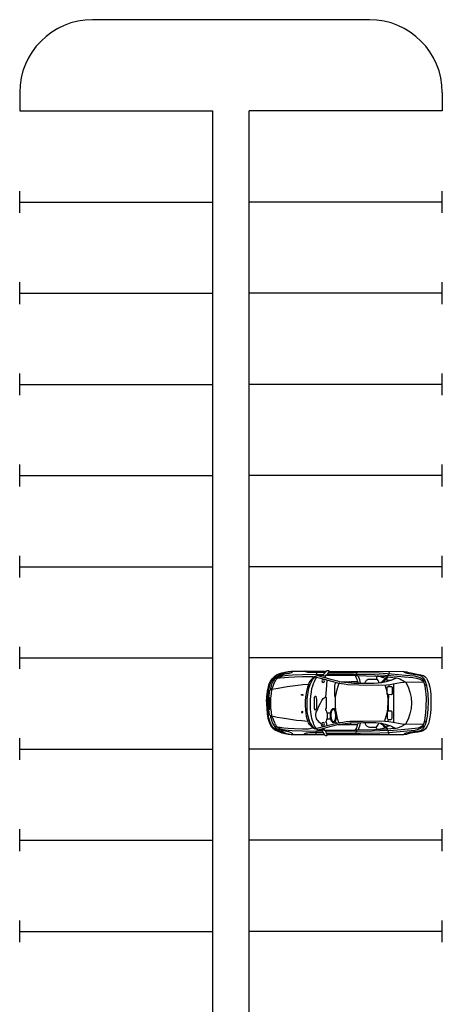
# Model space of a CAD drawing. Units: millimetres. Extents: x -729559 to -391064, y 3738852 to 3839934.
# Drawn here: x -712359 to -700759, y 3786352 to 3813352 of the extents above; entities that cross this region are included whole.
import ezdxf

# ---------------------------------------------------------------- set-up
doc = ezdxf.new("R2010")
doc.units = ezdxf.units.MM
doc.header["$MEASUREMENT"] = 0
doc.layers.add('МАШИНА_Ном._пера__1', color=7, linetype='Continuous', lineweight=25)
doc.layers.add('подпор.ст', color=9, linetype='Continuous')

# ---------------------------------------------------------------- blocks, each defined once
blk = doc.blocks.new('A$C67E758C0')
at = {"layer": 'МАШИНА_Ном._пера__1', "linetype": 'Continuous'}
for p, q in [((-882.7180000003427, 2794.962999999989), (-875.0930000003427, 735.9249999998137)), ((257.3810000000522, 2855.974999999627), (257.3810000000522, 2756.837999998592)), ((421.344000000041, 2852.162999998312), (421.344000000041, 2756.837999998592)), ((810.280999999959, 2863.599999999627), (810.280999999959, 1925.587999999989)), ((848.405999999959, 2852.162999998312), (852.219000000041, 735.9249999998137)), ((516.6689999997616, 1018.087999999989), (-543.3560000001453, 1014.27499999851)), ((-589.1189999999478, 693.9749999986961), (-581.4810000001453, 186.8379999999888)), ((566.2439999999478, 690.1629999983124), (562.4309999998659, 186.8379999999888)), ((-734.0060000000522, 354.6129999998957), (-714.9440000001341, 301.2379999998957)), ((-714.9440000001341, 301.2379999998957), (-684.4440000001341, 247.8499999996275)), ((-692.0690000001341, 388.937999998685), (-665.3689999990165, 305.0499999998137)), ((-665.3689999990165, 305.0499999998137), (-638.6810000003316, 247.8499999996275)), ((-684.4440000001341, 247.8499999996275), (-650.1189999999478, 213.5379999997094)), ((-650.1189999999478, 213.5379999997094), (-619.6189999999478, 198.2759999986738)), ((-638.6810000003316, 247.8499999996275), (-611.9939999999478, 213.5379999997094)), ((-619.6189999999478, 198.2759999986738), (-581.4810000001453, 186.8379999999888)), ((-611.9939999999478, 213.5379999997094), (-581.4810000001453, 186.8379999999888)), ((-520.4810000001453, 167.7759999996051), (-497.594000000041, 110.5749999983236)), ((509.0439999997616, 175.3999999999069), (489.9820000007749, 118.1999999997206))]:
    blk.add_line(p, q, dxfattribs=at)
at = {"layer": 'МАШИНА_Ном._пера__1', "linetype": 'Continuous', "flags": 128}
for points in [[(-51.46900000004098, 4510.837999999989), (-177.3060000003316, 4499.39999999851), (-341.2690000003204, 4480.324999999721), (-455.655999999959, 4457.449999999721), (-509.0440000002272, 4442.199999999721), (-592.9310000003316, 4407.887999998406), (-676.8190000001341, 4354.5), (-741.6309999991208, 4293.487999999896), (-783.5810000002384, 4232.487999999896), (-810.2690000003204, 4167.662999998312), (-836.9560000002384, 4087.587999999989), (-859.844000000041, 4007.512999999803), (-875.0930000003427, 3916), (-882.7180000003427, 3832.112999999896), (-886.530999999959, 3725.350999998394), (-882.7180000003427, 2871.225999998394)], [(-379.3940000003204, 4392.625999999698), (-406.0810000002384, 4388.812999998685), (-455.655999999959, 4381.187999999616), (-516.6690000002272, 4365.937999999616), (-554.7940000002272, 4350.687999999616), (-592.9310000003316, 4335.437999998685), (-619.6189999999478, 4320.187999998685), (-646.3060000003316, 4301.112999999896), (-672.9939999999478, 4282.049999998417), (-699.6940000001341, 4259.175999998581), (-730.1940000001341, 4221.049999999814), (-764.5190000003204, 4175.287999999709), (-783.5810000002384, 4144.787999998312), (-810.2690000003204, 4091.399999999907), (-825.5190000003204, 4045.649999999907), (-848.405999999959, 3988.449999998324), (-863.655999999959, 3938.875999999698), (-871.280999999959, 3904.562999998685), (-882.7180000003427, 3832.112999999896)], [(-406.0810000002384, 4388.812999998685), (-409.8940000003204, 4373.562999998685), (-417.530999999959, 4354.5), (-432.780999999959, 4343.062999999616), (-444.219000000041, 4335.437999998685), (-470.905999999959, 4327.812999999616), (-497.594000000041, 4320.187999998685), (-516.6690000002272, 4312.562999999616), (-535.7310000001453, 4304.924999999814), (-566.2310000001453, 4293.487999999896), (-596.7439999999478, 4278.237999999896), (-619.6189999999478, 4266.799999998417), (-653.9310000003316, 4247.737999999896), (-676.8190000001341, 4228.675999999978), (-695.8810000000522, 4209.599999998696), (-718.7560000000522, 4182.912999998312), (-730.1940000001341, 4167.662999998312), (-749.2560000000522, 4140.974999999627), (-760.7060000002384, 4118.087999998592), (-772.1440000003204, 4102.837999999989), (-787.3940000003204, 4083.775999999605), (-795.0190000003204, 4076.149999999907), (-802.6440000003204, 4068.52499999851), (-817.8940000003204, 4068.52499999851)], [(9.530999999959022, 4480.324999999721), (-108.6690000002272, 4480.324999999721), (-207.8060000003316, 4472.699999998324), (-303.1310000000522, 4461.262999998406), (-390.8310000002384, 4446.012999998406), (-459.4689999991097, 4430.762999999803), (-531.9190000002272, 4407.887999998406), (-592.9310000003316, 4381.187999999616), (-646.3060000003316, 4346.875), (-703.5060000000522, 4301.112999999896), (-734.0060000000522, 4270.612999999896), (-764.5190000003204, 4236.299999998417), (-787.3940000003204, 4205.787999998312), (-810.2690000003204, 4167.662999998312)], [(-379.3940000003204, 4388.812999998685), (-398.4560000002384, 4304.924999999814), (-421.344000000041, 4190.537999999709), (-463.280999999959, 3946.5)], [(-51.46900000004098, 4510.837999999989), (17.15599999995902, 4510.837999999989), (150.6189999999478, 4503.212999999989), (291.7059999997728, 4487.962999998592), (402.2810000008903, 4468.887999998406), (486.1689999997616, 4446.012999998406), (573.8689999999478, 4411.699999999721), (638.6939999996684, 4373.562999998685), (680.6310000000522, 4331.625999999698), (730.2059999997728, 4262.987999999896), (756.8939999998547, 4194.349999999627), (802.6439999998547, 4087.587999999989), (825.530999999959, 4007.512999999803), (840.780999999959, 3916), (848.405999999959, 3832.112999999896), (848.405999999959, 3713.912999999709), (848.405999999959, 2924.612999998499)], [(768.3309999997728, 4163.849999999627), (749.2689999998547, 4201.974999999627), (711.1310000000522, 4255.362999999896), (684.4439999996684, 4297.299999998417), (653.9439999996684, 4331.625999999698), (604.3690000008792, 4373.562999998685), (554.8059999998659, 4392.625999999698), (482.3569999998435, 4419.324999999721), (394.655999999959, 4442.199999999721), (287.894000000786, 4461.262999998406), (219.2560000000522, 4468.887999998406), (131.5559999998659, 4476.512999998406), (9.530999999959022, 4480.324999999721)], [(329.8309999997728, 4400.262999999803), (371.7689999998547, 4396.449999998324), (421.344000000041, 4385), (486.1689999997616, 4365.937999999616), (520.4819999998435, 4350.687999999616), (554.8059999998659, 4339.25), (585.3059999998659, 4320.187999998685), (611.9939999999478, 4301.112999999896), (638.6939999996684, 4282.049999998417), (665.3810000000522, 4259.175999998581), (695.8810000000522, 4221.049999999814), (730.2059999997728, 4175.287999999709), (749.2689999998547, 4137.162999999709), (775.9559999997728, 4091.399999999907), (791.2059999997728, 4045.649999999907), (814.094000000041, 3988.449999998324), (829.3440000009723, 3938.875999999698), (836.969000000041, 3904.562999998685), (848.405999999959, 3832.112999999896)], [(337.4559999997728, 4392.625999999698), (352.7059999997728, 4327.812999999616), (371.7689999998547, 4221.049999999814), (398.469000000041, 4076.149999999907), (425.155999999959, 3908.375999999698), (455.6569999996573, 3687.212999999989), (470.9189999997616, 3538.512999999803), (482.3569999998435, 3378.362999999896)], [(364.1439999998547, 4396.449999998324), (367.9559999997728, 4373.562999998685), (375.594000000041, 4354.5), (394.655999999959, 4343.062999999616), (402.2810000008903, 4339.25), (428.969000000041, 4327.812999999616), (459.469000000041, 4320.187999998685), (474.7319999998435, 4312.562999999616), (493.7939999997616, 4304.924999999814), (524.2939999997616, 4293.487999999896), (554.8059999998659, 4278.237999999896), (577.6809999998659, 4266.799999998417), (611.9939999999478, 4247.737999999896), (634.8810000000522, 4228.675999999978), (653.9439999996684, 4209.599999998696), (676.8190000005998, 4182.912999998312), (688.2560000000522, 4167.662999998312), (707.3189999996684, 4140.974999999627), (718.7560000000522, 4118.087999998592), (730.2059999997728, 4102.837999999989), (745.4559999997728, 4083.775999999605), (753.0809999997728, 4076.149999999907), (760.7059999997728, 4068.52499999851), (772.1439999998547, 4068.52499999851), (779.7689999998547, 4072.337999999989)], [(-882.7180000003427, 3790.174999999814), (-871.280999999959, 3790.174999999814), (-863.655999999959, 3797.799999999814), (-844.5810000002384, 3816.862999999896), (-836.9560000002384, 3832.112999999896), (-829.3310000002384, 3858.799999999814), (-821.7060000002384, 3885.5), (-814.0810000002384, 3935.062999999616), (-810.2690000003204, 3965.574999999721), (-798.8310000002384, 4018.949999999721), (-787.3940000003204, 4057.087999998592), (-760.7060000002384, 4118.087999998592)], [(-714.9440000001341, 4186.725999999791), (-730.1940000001341, 4148.599999999627), (-741.6309999991208, 4110.462999999989), (-753.0690000001341, 4064.712999999989), (-764.5190000003204, 3996.074999998324), (-775.9560000002384, 3916), (-783.5810000002384, 3801.612999998499), (-795.0190000003204, 3523.262999999803), (-802.6440000003204, 2936.049999999814)], [(-684.4440000001341, 4270.612999999896), (-692.0690000001341, 4209.599999998696), (-699.6940000001341, 4137.162999999709), (-711.1310000000522, 4018.949999999721), (-722.5690000001341, 3908.375999999698), (-734.0060000000522, 3736.787999999709), (-741.6309999991208, 3523.262999999803), (-741.6309999991208, 3298.287999998312), (-737.8190000001341, 3241.087999999989), (-734.0060000000522, 3222.024999999907), (-726.3810000000522, 3202.962999999989)], [(627.2439999999478, 4289.675999999978), (634.8810000000522, 4255.362999999896), (646.3189999996684, 4209.599999998696), (653.9439999996684, 4137.162999999709), (665.3810000000522, 4038.012999998406), (676.8190000005998, 3912.187999999616), (684.4439999996684, 3736.787999999709), (692.0689999996684, 3523.262999999803), (692.0689999996684, 3355.487999999896), (688.2560000000522, 3313.537999999709), (680.6310000000522, 3279.224999999627), (673.0060000000522, 3252.524999999907), (665.3810000000522, 3237.274999999907)], [(673.0060000000522, 4186.725999999791), (688.2560000000522, 4148.599999999627), (699.6939999996684, 4110.462999999989), (711.1310000000522, 4064.712999999989), (722.5809999997728, 3996.074999998324), (734.0189999998547, 3916), (741.6439999998547, 3801.612999998499), (753.0809999997728, 3523.262999999803), (764.5189999998547, 2970.362999998499)], [(848.405999999959, 3790.174999999814), (836.969000000041, 3790.174999999814), (829.3440000009723, 3797.799999999814), (810.280999999959, 3816.862999999896), (802.6439999998547, 3832.112999999896), (791.2059999997728, 3866.425999998581), (779.7689999998547, 3896.937999999616), (768.3309999997728, 3954.124999998603), (760.7059999997728, 3996.074999998324), (749.2689999998547, 4034.199999998324), (737.8309999997728, 4064.712999999989), (730.2059999997728, 4087.587999999989), (718.7560000000522, 4118.087999998592)], [(-463.280999999959, 3946.5), (-505.2310000001453, 3645.27499999851), (-520.4810000001453, 3511.812999998685), (-531.9190000002272, 3351.674999998417)], [(-844.5810000002384, 2905.537999999709), (-844.5810000002384, 3309.724999998696), (-848.405999999959, 3351.674999998417), (-852.2189999991097, 3374.550999999978), (-856.030999999959, 3397.424999998417), (-863.655999999959, 3420.299999999814), (-871.280999999959, 3439.375), (-875.0930000003427, 3447.000999999698), (-882.7180000003427, 3450.812999999616), (-886.530999999959, 3454.625)], [(695.8810000000522, 3183.89999999851), (684.4439999996684, 3199.150999999605), (657.7560000000522, 3222.024999999907), (631.0560000007972, 3241.087999999989), (592.9309999998659, 3267.787999998312), (543.3559999996796, 3298.287999998312), (509.0439999997616, 3317.349999999627), (448.0319999996573, 3340.224999999627), (387.030999999959, 3355.487999999896), (318.3939999998547, 3370.737999999896), (207.8189999996684, 3389.799999999814), (93.41899999976158, 3397.424999998417), (-51.46900000004098, 3397.424999998417), (-123.9190000002272, 3393.612999998499), (-242.1310000000522, 3378.362999999896), (-356.5190000003204, 3359.299999999814), (-421.344000000041, 3344.037999998312), (-516.6690000002272, 3313.537999999709), (-558.6060000001453, 3294.474999998696), (-596.7439999999478, 3275.412999999709), (-650.1189999999478, 3244.899999999907), (-688.2560000000522, 3218.212999998592), (-714.9440000001341, 3195.337999999989), (-730.1940000001341, 3180.087999999989), (-745.4440000001341, 3164.824999999721)], [(-531.9190000002272, 3351.674999998417), (-562.4190000002272, 3336.412999999709), (-600.5560000003316, 3313.537999999709), (-631.0560000003316, 3290.662999999709), (-661.5560000003316, 3267.787999998312), (-692.0690000001341, 3241.087999999989), (-707.3190000001341, 3225.837999999989), (-718.7560000000522, 3214.399999999907), (-726.3810000000522, 3202.962999999989)], [(684.4439999996684, 3145.762999999803), (631.0560000007972, 3180.087999999989), (577.6809999998659, 3206.774999999907), (543.3559999996796, 3222.024999999907), (444.219000000041, 3252.524999999907), (360.3309999997728, 3275.412999999709), (238.3189999996684, 3290.662999999709), (142.9940000008792, 3302.100999998394), (36.23099999967963, 3302.100999998394), (-112.4810000001453, 3302.100999998394), (-203.9930000002496, 3290.662999999709), (-322.1940000001341, 3275.412999999709), (-406.0810000002384, 3263.974999999627), (-486.155999999959, 3241.087999999989), (-543.3560000001453, 3222.024999999907), (-604.3689999999478, 3195.337999999989), (-661.5560000003316, 3164.824999999721), (-699.6940000001341, 3138.137999998406), (-718.7560000000522, 3122.887999999803)], [(-531.9190000002272, 3351.674999998417), (-448.030999999959, 3382.174999999814), (-326.0190000003204, 3412.674999998417), (-173.4930000002496, 3439.375), (-74.35600000014529, 3447.000999999698), (-5.719000000040978, 3450.812999999616), (78.16899999976158, 3447.000999999698), (162.0559999998659, 3439.375), (272.6310000000522, 3427.924999999814), (345.0809999997728, 3416.487999999896), (409.905999999959, 3401.237999999896), (459.469000000041, 3385.987999999896), (482.3569999998435, 3378.362999999896)], [(665.3810000000522, 3237.274999999907), (646.3189999996684, 3260.150999999605), (619.6189999999478, 3286.849999999627), (573.8689999999478, 3324.974999999627), (528.1069999998435, 3355.487999999896), (497.6069999998435, 3370.737999999896), (482.3569999998435, 3378.362999999896)], [(806.4559999997728, 2947.487999999896), (806.4559999997728, 3332.600999999791), (810.280999999959, 3374.550999999978), (814.094000000041, 3397.424999998417), (817.9060000008903, 3420.299999999814), (825.530999999959, 3443.187999999616), (833.155999999959, 3462.249999998603), (836.969000000041, 3469.875), (844.594000000041, 3473.687999998685), (848.405999999959, 3477.500999999698)], [(-882.7180000003427, 3141.949999998324), (-844.5810000002384, 3141.949999998324), (-821.7060000002384, 3134.324999999721), (-798.8310000002384, 3130.512999999803), (-783.5810000002384, 3122.887999999803), (-768.3310000002384, 3111.449999999721), (-764.5190000003204, 3107.637999999803), (-756.8810000000522, 3126.699999999721), (-749.2560000000522, 3153.387999999803), (-741.6309999991208, 3172.449999998324), (-734.0060000000522, 3187.712999999989), (-726.3810000000522, 3202.962999999989)], [(-764.5190000003204, 3084.75), (-772.1440000003204, 3046.625999999698), (-772.1440000003204, 2951.299999999814), (-764.5190000003204, 2943.675999999978), (-756.8810000000522, 2928.424999999814), (-753.0690000001341, 2916.987999999896), (-753.0690000001341, 2897.912999998312), (-707.3190000001341, 2894.099999999627)], [(-764.5190000003204, 3107.637999999803), (-764.5190000003204, 3084.75), (-749.2560000000522, 3042.812999999616), (-676.8190000001341, 2783.524999999907), (-615.8060000003316, 2562.362999999896), (-600.5560000003316, 2512.799999999814), (-592.9310000003316, 2459.412999999709), (-581.4810000001453, 2371.712999999989), (-570.0440000002272, 2268.762999999803), (-558.6060000001453, 2116.237999999896), (-554.7940000002272, 1845.512999998406), (-554.7940000002272, 1567.162999999709), (-562.4190000002272, 1441.337999998592), (-577.6690000002272, 1342.199999998324), (-592.9310000003316, 1262.124999998603), (-604.3689999999478, 1216.362999999896), (-619.6189999999478, 1159.162999999709), (-642.4939999999478, 1086.724999999627), (-665.3689999990165, 1025.712999999989), (-684.4440000001341, 979.9499999997206), (-703.5060000000522, 941.8249999997206)], [(-734.0060000000522, 3176.274999999907), (-692.0690000001341, 3023.75), (-608.1810000003316, 2722.512999998406), (-566.2310000001453, 2558.549999998417), (-554.7940000002272, 2497.549999998417), (-547.1690000002272, 2455.599999999627), (-535.7310000001453, 2379.337999999989), (-524.2940000002272, 2276.387999999803), (-512.8560000001453, 1975.162999999709), (-505.2310000001453, 1441.337999998592), (-512.8560000001453, 1216.362999999896), (-524.2940000002272, 1113.412999998312), (-539.5440000002272, 1029.52499999851), (-554.7940000002272, 934.1999999983236), (-570.0440000002272, 831.25), (-581.4810000001453, 743.5509999985807), (-589.1189999999478, 693.9749999986961)], [(642.5060000000522, 2977.987999999896), (619.6189999999478, 2977.987999999896), (604.3690000008792, 2985.612999998499), (581.4939999999478, 2997.049999999814), (562.4309999998659, 3012.312999998685), (520.4819999998435, 3058.062999999616), (470.9189999997616, 3103.824999998324), (448.0319999996573, 3122.887999999803), (417.530999999959, 3138.137999998406), (379.405999999959, 3149.574999999721), (337.4559999997728, 3157.200999999885), (303.1439999998547, 3157.200999999885), (242.1310000000522, 3141.949999998324), (188.7439999999478, 3119.074999999721), (74.35599999967963, 3073.312999999616), (-9.530999999959022, 3031.374999998603), (-81.98100000014529, 2989.424999999814), (-135.3560000001453, 2951.299999999814), (-154.4310000003316, 2928.424999999814), (-169.6810000003316, 2901.725999998394), (-169.6810000003316, 2890.287999998312), (-162.0560000003316, 2875.037999999709), (135.3689999999478, 2871.225999998394), (142.9940000008792, 2886.474999999627), (146.8059999998659, 2894.099999999627), (158.2440000008792, 2894.099999999627), (173.4939999999478, 2886.474999999627), (192.5559999998659, 2871.225999998394), (230.6939999996684, 2859.787999999709), (249.7560000000522, 2855.974999999627), (306.9559999997728, 2848.349999999627), (406.094000000041, 2848.349999999627), (451.844000000041, 2859.787999999709), (482.3569999998435, 2871.225999998394), (501.4189999997616, 2882.662999999709), (509.0439999997616, 2890.287999998312), (516.6689999997616, 2890.287999998312), (516.6689999997616, 2871.225999998394), (516.6689999997616, 2867.412999999709), (604.3690000008792, 2852.162999998312)], [(695.8810000000522, 3180.087999999989), (604.3690000008792, 2844.537999999709), (547.1689999997616, 2611.937999999616), (531.9189999997616, 2543.299999999814), (524.2939999997616, 2501.362999999896), (509.0439999997616, 2413.662999999709), (497.6069999998435, 2322.149999999907), (489.9820000007749, 2226.824999998324), (482.3569999998435, 1853.137999999803), (474.7319999998435, 1407.012999999803), (482.3569999998435, 1265.937999999616), (493.7939999997616, 1151.537999999709), (524.2939999997616, 983.7629999998026), (539.5439999997616, 888.4379999996163), (554.8059999998659, 789.2999999998137), (566.2439999999478, 690.1629999983124)], [(722.5809999997728, 3100.012999998406), (718.7560000000522, 3065.687999998685), (707.3189999996684, 3027.562999998685), (634.8810000000522, 2768.275999999605), (589.1189999999478, 2592.875999998301), (581.4939999999478, 2562.362999999896), (570.0559999998659, 2512.799999999814), (566.2439999999478, 2489.925999999978), (547.1689999997616, 2348.837999999989), (535.7319999998435, 2223.012999999803), (524.2939999997616, 1849.324999998324), (524.2939999997616, 1506.149999999907), (531.9189999997616, 1441.337999998592), (543.3559999996796, 1353.637999999803), (554.8059999998659, 1300.25), (566.2439999999478, 1254.5), (585.3059999998659, 1193.487999998499), (608.1810000007972, 1124.849999998696), (627.2439999999478, 1079.087999999989), (646.3189999996684, 1033.337999999989), (680.6310000000522, 976.1380000002682)], [(848.405999999959, 3149.574999999721), (821.719000000041, 3141.949999998324), (791.2059999997728, 3134.324999999721), (764.5189999998547, 3126.699999999721), (749.2689999998547, 3119.074999999721), (734.0189999998547, 3111.449999999721), (722.5809999997728, 3100.012999998406), (714.9439999996684, 3122.887999999803), (707.3189999996684, 3149.574999999721), (699.6939999996684, 3172.449999998324), (692.0689999996684, 3191.524999999907), (680.6310000000522, 3210.587999999989), (673.0060000000522, 3225.837999999989), (665.3810000000522, 3237.274999999907)], [(722.5809999997728, 3100.012999998406), (726.3939999998547, 3042.812999999616), (726.3939999998547, 2981.799999998417), (718.7560000000522, 2970.362999998499), (714.9439999996684, 2962.737999999896), (714.9439999996684, 2939.862999999896), (718.7560000000522, 2928.424999999814), (676.8190000005998, 2913.175999998581)], [(726.3939999998547, 2981.799999998417), (734.0189999998547, 2985.612999998499), (756.8939999998547, 2974.175999999978), (795.0189999998547, 2955.112999999896), (833.155999999959, 2936.049999999814), (856.0310000008903, 2920.799999998417), (871.280999999959, 2905.537999999709), (878.905999999959, 2890.287999998312), (882.719000000041, 2882.662999999709), (882.719000000041, 2863.599999999627), (875.094000000041, 2852.162999998312), (871.280999999959, 2848.349999999627), (863.655999999959, 2848.349999999627), (840.780999999959, 2855.974999999627), (814.094000000041, 2863.599999999627), (791.2059999997728, 2871.225999998394), (768.3309999997728, 2878.849999999627), (753.0809999997728, 2882.662999999709), (741.6439999998547, 2890.287999998312), (741.6439999998547, 2905.537999999709), (718.7560000000522, 2928.424999999814)], [(-772.1440000003204, 2951.299999999814), (-783.5810000002384, 2951.299999999814), (-798.8310000002384, 2939.862999999896), (-840.7690000003204, 2909.349999999627), (-878.905999999959, 2875.037999999709), (-894.155999999959, 2855.974999999627), (-901.780999999959, 2840.725999999791), (-905.5930000003427, 2829.287999999709), (-905.5930000003427, 2806.399999999907), (-894.155999999959, 2794.962999999989), (-886.530999999959, 2791.149999999907), (-863.655999999959, 2802.587999998592), (-833.1440000003204, 2821.649999999907), (-810.2690000003204, 2833.099999999627), (-791.2060000002384, 2844.537999999709), (-772.1440000003204, 2852.162999998312), (-772.1440000003204, 2878.849999999627), (-760.7060000002384, 2890.287999998312), (-753.0690000001341, 2897.912999998312)], [(-848.405999999959, 2810.212999999989), (-844.5810000002384, 2013.287999998312), (-836.9560000002384, 1414.637999998406), (-814.0810000002384, 1079.087999999989), (-775.9560000002384, 693.9749999986961), (-753.0690000001341, 449.9379999996163), (-734.0060000000522, 354.6129999998957)], [(-802.6440000003204, 2836.912999998312), (-806.4560000002384, 2120.050999999978), (-795.0190000003204, 1532.849999998696), (-768.3310000002384, 1109.599999999627), (-734.0060000000522, 720.6629999997094), (-711.1310000000522, 491.8879999998026), (-692.0690000001341, 388.937999998685)], [(-772.1440000003204, 2852.162999998312), (-764.5190000003204, 2032.349999999627), (-737.8190000001341, 1250.674999998417), (-726.3810000000522, 1166.787999999709), (-711.1310000000522, 1040.962999999989), (-703.5060000000522, 941.8249999997206)], [(-646.3060000003316, 2855.974999999627), (-375.5810000002384, 2875.037999999709), (-169.6810000003316, 2890.287999998312)], [(734.0189999998547, 2913.175999998581), (726.3939999998547, 2078.112999998499), (718.7560000000522, 1536.662999999709)], [(745.4559999997728, 1185.862999998499), (760.7059999997728, 1609.112999999896), (768.3309999997728, 2013.287999998312), (764.5189999998547, 2878.849999999627)], [(-596.7439999999478, 2493.737999998499), (-600.5560000003316, 2230.637999999803), (-596.7439999999478, 2219.199999999721), (-592.9310000003316, 2207.749999998603), (-585.2940000002272, 2196.312999999616), (-566.2310000001453, 2196.312999999616)], [(-165.8680000002496, 2611.937999999616), (-177.3060000003316, 2623.375999999698), (-184.9310000003316, 2627.187999999616), (-196.3680000002496, 2630.999999998603), (-219.2430000002496, 2634.812999998685), (-501.4190000002272, 2634.812999998685), (-512.8560000001453, 2630.999999998603), (-528.1060000001453, 2627.187999999616), (-543.3560000001453, 2619.562999999616), (-554.7940000002272, 2611.937999999616), (-562.4190000002272, 2604.312999999616), (-570.0440000002272, 2596.687999998685), (-573.8560000001453, 2589.062999999616)], [(528.1069999998435, 2528.049999999814), (444.219000000041, 2550.925999999978), (364.1439999998547, 2573.812999999616), (268.8189999996684, 2592.875999998301), (181.1189999999478, 2608.125), (78.16899999976158, 2619.562999999616), (-74.35600000014529, 2619.562999999616), (-173.4930000002496, 2611.937999999616), (-303.1310000000522, 2592.875999998301), (-383.2060000002384, 2570), (-474.719000000041, 2547.112999999896), (-558.6060000001453, 2516.612999999896)], [(139.1809999998659, 2611.937999999616), (150.6189999999478, 2623.375999999698), (158.2440000008792, 2627.187999999616), (165.8689999999478, 2630.999999998603)], [(497.6069999998435, 2627.187999999616), (501.4189999997616, 2627.187999999616), (516.6689999997616, 2619.562999999616), (543.3559999996796, 2600.5)], [(577.6809999998659, 2543.299999999814), (581.4939999999478, 2230.637999999803), (577.6809999998659, 2219.199999999721), (573.8689999999478, 2207.749999998603), (566.2439999999478, 2196.312999999616), (535.7319999998435, 2196.312999999616)], [(-585.2940000002272, 2196.312999999616), (-592.9310000003316, 2188.687999999616), (-600.5560000003316, 2181.062999999616), (-600.5560000003316, 2005.662999999709)], [(566.2439999999478, 2196.312999999616), (573.8689999999478, 2188.687999999616), (581.4939999999478, 2181.062999999616), (581.4939999999478, 2013.287999998312)], [(-878.905999999959, 2078.112999998499), (-863.655999999959, 2066.674999999814), (-852.2189999991097, 2059.050999999978), (-833.1440000003204, 2047.612999999896), (-817.8940000003204, 2039.987999999896), (-806.4560000002384, 2036.162999999709), (-779.7690000003204, 2028.537999998312), (-764.5190000003204, 2028.537999998312)], [(-558.6060000001453, 1994.224999999627), (-577.6690000002272, 1998.037999998312), (-615.8060000003316, 2009.474999999627), (-653.9310000003316, 2020.912999999709), (-692.0690000001341, 2036.162999999709), (-714.9440000001341, 2047.612999999896), (-737.8190000001341, 2059.050999999978), (-760.7060000002384, 2070.487999999896)], [(-558.6060000001453, 1933.212999999989), (-604.3689999999478, 1940.837999999989), (-646.3060000003316, 1952.287999999709), (-692.0690000001341, 1967.537999999709), (-737.8190000001341, 1982.787999999709), (-760.7060000002384, 1990.412999999709)], [(528.1069999998435, 1998.037999998312), (562.4309999998659, 2005.662999999709), (592.9309999998659, 2017.100999999791), (638.6939999996684, 2032.349999999627), (665.3810000000522, 2043.799999999814), (695.8810000000522, 2059.050999999978), (714.9439999996684, 2070.487999999896), (726.3939999998547, 2078.112999998499)], [(528.1069999998435, 1933.212999999989), (573.8689999999478, 1944.650999999605), (623.4309999998659, 1959.912999999709), (665.3810000000522, 1971.349999999627), (695.8810000000522, 1982.787999999709), (726.3939999998547, 1994.224999999627)], [(848.405999999959, 2085.737999998499), (836.969000000041, 2074.299999999814), (825.530999999959, 2066.674999999814), (806.4559999997728, 2055.237999999896), (791.2059999997728, 2047.612999999896), (768.3309999997728, 2039.987999999896), (753.0809999997728, 2036.162999999709), (726.3939999998547, 2032.349999999627)], [(810.280999999959, 1925.587999999989), (802.6439999998547, 1395.574999999721), (795.0189999998547, 1162.975999998394)], [(-554.7940000002272, 1803.574999999721), (-570.0440000002272, 1803.574999999721), (-577.6690000002272, 1799.762999999803), (-592.9310000003316, 1792.137999999803), (-608.1810000003316, 1784.512999998406), (-623.4310000003316, 1773.062999998685), (-634.8689999999478, 1761.624999998603), (-646.3060000003316, 1746.374999998603), (-653.9310000003316, 1731.125), (-661.5560000003316, 1715.875), (-669.1810000003316, 1685.362999999896), (-669.1810000003316, 1483.275999999605)], [(535.7319999998435, 1803.574999999721), (550.9939999999478, 1803.574999999721), (558.6189999999478, 1799.762999999803), (573.8689999999478, 1792.137999999803), (589.1189999999478, 1784.512999998406), (604.3690000008792, 1773.062999998685), (615.8059999998659, 1761.624999998603), (627.2439999999478, 1746.374999998603), (634.8810000000522, 1731.125), (642.5060000000522, 1715.875), (650.1310000000522, 1685.362999999896), (650.1310000000522, 1490.899999999907)], [(-573.8560000001453, 1368.887999999803), (-604.3689999999478, 1334.562999999616), (-634.8689999999478, 1296.437999999616), (-672.9939999999478, 1258.312999998685), (-711.1310000000522, 1212.549999999814), (-753.0690000001341, 1178.237999999896), (-795.0190000003204, 1151.537999999709), (-821.7060000002384, 1140.099999999627), (-875.0930000003427, 1132.475999999791)], [(-745.4440000001341, 1464.212999999989), (-730.1940000001341, 1479.462999999989), (-711.1310000000522, 1487.087999998592), (-688.2560000000522, 1490.899999999907), (-676.8190000001341, 1487.087999998592), (-665.3689999990165, 1479.462999999989), (-619.6189999999478, 1445.149999999907), (-600.5560000003316, 1433.712999999989), (-573.8560000001453, 1422.262999999803), (-562.4190000002272, 1422.262999999803)], [(-684.4440000001341, 1243.049999998417), (-699.6940000001341, 1288.812999998685), (-714.9440000001341, 1334.562999999616), (-730.1940000001341, 1380.325999999885), (-745.4440000001341, 1464.212999999989)], [(711.1310000000522, 1464.212999999989), (695.8810000000522, 1479.462999999989), (676.8190000005998, 1487.087999998592), (650.1310000000522, 1490.899999999907), (642.5060000000522, 1487.087999998592), (631.0560000007972, 1479.462999999989), (585.3059999998659, 1445.149999999907), (566.2439999999478, 1433.712999999989), (539.5439999997616, 1422.262999999803), (535.7319999998435, 1422.262999999803)], [(539.5439999997616, 1384.137999999803), (570.0559999998659, 1346.012999999803), (611.9939999999478, 1300.25), (650.1310000000522, 1254.5), (695.8810000000522, 1208.737999999896), (714.9439999996684, 1197.299999999814), (749.2689999998547, 1182.049999998417), (783.5809999997728, 1166.787999999709), (802.6439999998547, 1159.162999999709), (848.405999999959, 1151.537999999709)], [(661.5689999996684, 1246.862999999896), (676.8190000005998, 1292.624999998603), (695.8810000000522, 1346.012999999803), (707.3189999996684, 1391.762999999803), (714.9439999996684, 1452.775999998674)], [(718.7560000000522, 1536.662999999709), (699.6939999996684, 1204.925999999978), (688.2560000000522, 1094.349999999627), (680.6310000000522, 976.1380000002682)], [(-581.4810000001453, 1334.562999999616), (-631.0560000003316, 1273.562999999616), (-669.1810000003316, 1227.799999999814), (-703.5060000000522, 1189.674999998417), (-726.3810000000522, 1170.612999999896)], [(-646.3060000003316, 1193.487999998499), (-661.5560000003316, 1204.925999999978), (-672.9939999999478, 1220.174999999814)], [(-611.9939999999478, 1189.674999998417), (-646.3060000003316, 1193.487999998499), (-638.6810000003316, 1159.162999999709), (-638.6810000003316, 1109.599999999627)], [(-520.4810000001453, 1151.537999999709), (-489.969000000041, 1147.724999999627), (-463.280999999959, 1143.912999999709)], [(211.6310000000522, 1151.537999999709), (139.1809999998659, 1159.162999999709), (13.34400000004098, 1162.975999998394), (-97.23100000014529, 1162.975999998394), (-177.3060000003316, 1155.349999999627), (-238.3190000001341, 1147.724999999627)], [(489.9820000007749, 1170.612999999896), (470.9189999997616, 1166.787999999709), (448.0319999996573, 1162.975999998394), (436.5940000009723, 1162.975999998394)], [(547.1689999997616, 1342.199999998324), (573.8689999999478, 1311.687999999616), (600.5559999998659, 1281.187999999616), (627.2439999999478, 1250.674999998417), (650.1310000000522, 1223.987999999896), (669.1939999996684, 1204.925999999978), (695.8810000000522, 1178.237999999896)], [(745.4559999997728, 1185.862999998499), (734.0189999998547, 1025.712999999989), (714.9439999996684, 815.9879999998957), (695.8810000000522, 610.0879999999888), (680.6310000000522, 427.0629999996163), (665.3810000000522, 350.7999999984168), (646.3189999996684, 297.4249999998137), (619.6189999999478, 247.8499999996275), (596.7439999999478, 217.3499999996275), (577.6809999998659, 198.2759999986738), (562.4309999998659, 186.8379999999888)], [(795.0189999998547, 1162.975999998394), (775.9559999997728, 941.8249999997206), (749.2689999998547, 652.0379999983124), (730.2059999997728, 430.874999998603), (707.3189999996684, 339.3629999998957), (680.6310000000522, 282.1629999997094), (653.9439999996684, 244.0379999997094), (631.0560000007972, 221.1629999983124), (589.1189999999478, 198.2759999986738), (562.4309999998659, 186.8379999999888)], [(585.3059999998659, 1193.487999998499), (608.1810000007972, 1197.299999999814), (631.0560000007972, 1204.925999999978), (646.3189999996684, 1216.362999999896), (650.1310000000522, 1223.987999999896)], [(615.8059999998659, 1113.412999998312), (619.6189999999478, 1155.349999999627), (627.2439999999478, 1182.049999998417), (638.6939999996684, 1208.737999999896)], [(-703.5060000000522, 941.8249999997206), (-695.8810000000522, 903.687999998685), (-676.8190000001341, 854.125), (-650.1189999999478, 804.5509999999776), (-627.2439999990165, 766.4249999984168), (-604.3689999999478, 724.4749999996275), (-592.9310000003316, 701.6009999983944), (-589.1189999999478, 693.9749999986961)], [(680.6310000000522, 976.1380000002682), (676.8190000005998, 949.4509999998845), (665.3810000000522, 907.5129999998026), (646.3189999996684, 857.937999998685), (619.6189999999478, 796.9249999998137), (600.5559999998659, 758.7999999998137), (589.1189999999478, 735.9249999998137), (566.2439999999478, 690.1629999983124)], [(852.219000000041, 735.9249999998137), (840.780999999959, 735.9249999998137), (829.3440000009723, 724.4749999996275), (817.9060000008903, 701.6009999983944), (806.4559999997728, 674.9129999997094), (787.3939999998547, 591.0249999999069), (772.1439999998547, 476.6379999998026), (760.7059999997728, 381.2999999998137), (737.8309999997728, 285.9749999996275), (711.1310000000522, 236.4129999983124), (680.6310000000522, 202.0879999999888), (634.8810000000522, 171.5879999999888), (577.6809999998659, 144.8999999999069), (489.9820000007749, 118.1999999997206), (348.8939999998547, 91.51299999980256), (158.2440000008792, 72.44999999832362), (-40.03099999995902, 64.82599999988452), (-272.6310000000522, 72.44999999832362), (-387.0190000003204, 87.69999999832362), (-482.344000000041, 106.7629999984056), (-573.8560000001453, 133.4629999999888), (-650.1189999999478, 167.7759999996051), (-688.2560000000522, 190.6499999999069), (-730.1940000001341, 232.5999999996275), (-749.2560000000522, 266.9129999997094), (-764.5190000003204, 308.8629999998957), (-787.3940000003204, 423.25), (-806.4560000002384, 556.7129999999888), (-825.5190000003204, 644.4129999997094), (-840.7690000003204, 693.9749999986961), (-852.2189999991097, 720.6629999997094), (-859.844000000041, 732.1129999998957), (-875.0930000003427, 735.9249999998137)], [(-875.0930000003427, 735.9249999998137), (-871.280999999959, 671.1009999997914), (-867.4680000003427, 659.6629999997094), (-852.2189999991097, 610.0879999999888), (-836.9560000002384, 537.6379999998026), (-806.4560000002384, 373.6749999998137), (-787.3940000003204, 274.5379999983124), (-764.5190000003204, 202.0879999999888), (-734.0060000000522, 152.5249999999069), (-695.8810000000522, 118.1999999997206), (-642.4939999999478, 87.69999999832362), (-543.3560000001453, 49.5749999997206), (-448.030999999959, 26.6879999996163), (-341.2690000003204, 11.4379999996163), (-238.3190000001341, 0), (-150.6189999999478, 0), (150.6189999999478, 0), (268.8189999996684, 7.625), (379.405999999959, 22.87599999969825), (474.7319999998435, 45.76299999840558), (550.9939999999478, 64.82599999988452), (627.2439999999478, 99.13799999840558), (699.6939999996684, 148.7129999985918), (741.6439999998547, 202.0879999999888), (768.3309999997728, 266.9129999997094), (791.2059999997728, 350.7999999984168), (798.8309999997728, 430.874999998603), (817.9060000008903, 560.5249999999069), (833.155999999959, 617.7129999999888), (840.780999999959, 644.4129999997094), (848.405999999959, 667.2879999997094), (852.219000000041, 735.9249999998137)], [(562.4309999998659, 186.8379999999888), (470.9189999997616, 167.7759999996051), (257.3810000000522, 137.2759999996051), (97.23099999967963, 125.8379999999888), (-150.6189999999478, 122.0249999985099), (-337.4560000002384, 137.2759999996051), (-470.905999999959, 156.3379999999888), (-535.7310000001453, 171.5879999999888), (-566.2310000001453, 179.2129999999888), (-581.4810000001453, 186.8379999999888)]]:
    blk.add_lwpolyline(points, dxfattribs=at)
for points in [[(1.905999999959022, 4453.637999999803), (-85.79400000022724, 4449.824999998324), (-150.6189999999478, 4446.012999998406), (-223.0560000003316, 4438.387999999803), (-280.2560000000522, 4430.762999999803), (-333.6440000003204, 4423.137999999803), (-352.7060000002384, 4419.324999999721), (-364.1440000003204, 4415.512999999803), (-371.7690000003204, 4404.075999998488), (-379.3940000003204, 4388.812999998685), (-379.3940000003204, 4377.374999998603), (-367.9560000002384, 4365.937999999616), (-348.8940000003204, 4369.75), (-306.9440000001341, 4377.374999998603), (-268.8190000001341, 4385), (-211.6180000002496, 4392.625999999698), (-139.1690000002272, 4396.449999998324), (-74.35600000014529, 4400.262999999803), (59.10599999967963, 4404.075999998488), (123.9309999998659, 4400.262999999803), (184.9309999998659, 4392.625999999698), (230.6939999996684, 4385), (268.8189999996684, 4377.374999998603), (310.7689999998547, 4369.75), (322.2059999997728, 4369.75), (337.4559999997728, 4377.374999998603), (337.4559999997728, 4385), (337.4559999997728, 4392.625999999698), (329.8309999997728, 4407.887999998406), (318.3939999998547, 4419.324999999721), (295.5189999998547, 4426.949999999721), (261.1939999996684, 4434.575999999885), (226.8810000000522, 4438.387999999803), (173.4939999999478, 4446.012999998406), (97.23099999967963, 4449.824999998324)], [(-241.9560000002384, 3550.625), (-247.0810000002384, 3515.999999998603), (-219.9560000002384, 3515.999999998603), (-223.2060000002384, 3550.625)], [(245.7689999998547, 3550.625), (250.8939999998547, 3515.999999998603), (223.7689999998547, 3515.999999998603), (227.0189999998547, 3550.625)], [(142.9940000008792, 3187.712999999989), (-165.8680000002496, 3187.712999999989), (-192.5560000003316, 3180.087999999989), (-200.1810000003316, 3176.274999999907), (-203.9930000002496, 3172.449999998324), (-203.9930000002496, 3164.824999999721), (-200.1810000003316, 3157.200999999885), (-188.7430000011809, 3153.387999999803), (-158.2439999999478, 3145.762999999803), (-108.6690000002272, 3138.137999998406), (93.41899999976158, 3138.137999998406), (146.8059999998659, 3145.762999999803), (158.2440000008792, 3149.574999999721), (173.4939999999478, 3153.387999999803), (177.3059999998659, 3161.012999998406), (181.1189999999478, 3172.449999998324), (173.4939999999478, 3180.087999999989), (169.6809999998659, 3183.89999999851)], [(-463.280999999959, 1170.612999999896), (-463.280999999959, 1082.912999999709), (-455.655999999959, 1071.462999998592), (-444.219000000041, 1063.837999999989), (-428.969000000041, 1060.024999999907), (-413.719000000041, 1056.212999999989), (-265.0060000000522, 1056.212999999989), (-257.3810000000522, 1060.024999999907), (-245.9440000001341, 1067.649999999907), (-242.1310000000522, 1079.087999999989), (-238.3190000001341, 1090.537999999709), (-242.1310000000522, 1170.612999999896), (-245.9440000001341, 1182.049999998417), (-249.7560000000522, 1189.674999998417), (-257.3810000000522, 1193.487999998499), (-428.969000000041, 1193.487999998499), (-451.844000000041, 1185.862999998499)], [(436.5940000009723, 1174.425999999978), (436.5940000009723, 1086.724999999627), (428.969000000041, 1075.27499999851), (417.530999999959, 1067.649999999907), (402.2810000008903, 1063.837999999989), (387.030999999959, 1060.024999999907), (238.3189999996684, 1060.024999999907), (230.6939999996684, 1063.837999999989), (219.2560000000522, 1071.462999998592), (215.4439999996684, 1082.912999999709), (211.6310000000522, 1094.349999999627), (215.4439999996684, 1174.425999999978), (219.2560000000522, 1185.862999998499), (223.0689999996684, 1193.487999998499), (230.6939999996684, 1197.299999999814), (402.2810000008903, 1197.299999999814), (425.155999999959, 1189.674999998417)]]:
    blk.add_lwpolyline(points, close=True, dxfattribs=at)
for points in [[(-65.46900000004098, 4426.200999998488, -0.1571514774), (-66.30800000019372, 4423.817999998573, -0.0898848024), (-68.81000000005588, 4421.521999999881, -0.04910718219999999), (-72.87900000018999, 4419.399999999907, -0.0306644758), (-78.3570000003092, 4417.533999999985, -0.0217754847), (-85.03500000014901, 4415.994999999646, -0.0171702902), (-92.65500000026077, 4414.843999999575, -0.0147769921), (-100.9259999999776, 4414.121999999974, -0.0137402328), (-109.5290000000969, 4413.85999999987, -0.0137402328), (-118.1329999999143, 4414.065999999642, -0.0147769921), (-126.4080000002868, 4414.73299999861, -0.0171702902), (-134.0360000003129, 4415.83599999873, -0.0217754847), (-140.7239999999292, 4417.330999999773, -0.0306644758), (-146.2140000001527, 4419.160999999847, -0.04910718219999999), (-150.2960000000894, 4421.255999998655, -0.0898848024), (-152.813000000082, 4423.535999999847, -0.1571514774), (-153.6680000000633, 4425.912999999709, -0.1571514774), (-152.8289999999106, 4428.294999999925, -0.0898848024), (-150.3269999991171, 4430.591000000015, -0.04910718219999999), (-146.257999998983, 4432.712999999989, -0.0306644758), (-140.7800000002608, 4434.578999998514, -0.0217754847), (-134.1019999999553, 4436.117999999784, -0.0171702902), (-126.4820000003092, 4437.269999999553, -0.0147769921), (-118.2110000001267, 4437.990999999922, -0.0137402328), (-109.6080000000075, 4438.25299999956, -0.0137402328), (-101.00400000019, 4438.046999998391, -0.0147769921), (-92.72900000028312, 4437.379999998491, -0.0171702902), (-85.10100000118837, 4436.277999998536, -0.0217754847), (-78.41300000017509, 4434.782999999821, -0.0306644758), (-72.92299999995157, 4432.951999998651, -0.04910718219999999), (-68.8410000000149, 4430.856999999844, -0.0898848024), (-66.32399999909103, 4428.576999998651, -0.1571514774)], [(11.61899999994785, 4425.624999998603, -0.1557061163), (10.75600000005215, 4423.222999998368, -0.0899156191), (8.230999999679625, 4420.92399999965, -0.04943001349999999), (4.141999999992549, 4418.816999999806, -0.0309529019), (-1.354000000283122, 4416.981999999844, -0.0220098098), (-8.04700000025332, 4415.489999999758, -0.0173670428), (-15.67900000000373, 4414.399999999907, -0.0149516606), (-23.95600000023842, 4413.750999999698, -0.0139047934), (-32.56100000021979, 4413.569999999832, -0.0139047934), (-41.16300000017509, 4413.862999998499, -0.0149516606), (-49.43199999909848, 4414.619999999646, -0.0173670428), (-57.04900000011548, 4415.80999999959, -0.0220098098), (-63.72099999990314, 4417.387999998406, -0.0309529019), (-69.19400000013411, 4419.294999999925, -0.04943001349999999), (-73.2550000003539, 4421.454999998678, -0.0899156191), (-75.74900000030175, 4423.787000000011, -0.1557061163), (-76.58100000023842, 4426.200999998488, -0.1557061163), (-75.71800000034273, 4428.602999999654, -0.0899156191), (-73.1929999999702, 4430.901999999769, -0.04943001349999999), (-69.10400000028312, 4433.008999999613, -0.0309529019), (-63.60800000000745, 4434.843999999575, -0.0220098098), (-56.91500000003725, 4436.335999999661, -0.0173670428), (-49.28300000028685, 4437.425999999978, -0.0149516606), (-41.00599999912083, 4438.074999998324, -0.0139047934), (-32.40100000007078, 4438.255999998655, -0.0139047934), (-23.79900000011548, 4437.962999999989, -0.0149516606), (-15.53000000026077, 4437.205999999773, -0.0173670428), (-7.913000000175089, 4436.015999999829, -0.0220098098), (-1.240999999921769, 4434.437999999616, -0.0309529019), (4.231999999843538, 4432.530999999959, -0.04943001349999999), (8.29300000006333, 4430.37099999981, -0.0899156191), (10.78700000001118, 4428.038999998476, -0.1557061163)], [(-8.530999999959022, 4425.624999998603, -0.1557061163), (-7.699000000022352, 4428.038999998476, -0.0899156191), (-5.205000000074506, 4430.37099999981, -0.04943001349999999), (-1.144000000320375, 4432.530999999959, -0.0309529019), (4.328999999910593, 4434.437999999616, -0.0220098098), (11.00099999969825, 4436.015999999829, -0.0173670428), (18.61799999978393, 4437.205999999773, -0.0149516606), (26.88700000010431, 4437.962999999989, -0.0139047934), (35.4890000000596, 4438.255999998655, -0.0139047934), (44.09400000004098, 4438.074999998324, -0.0149516606), (52.37099999981001, 4437.425999999978, -0.0173670428), (60.00300000002608, 4436.335999999661, -0.0220098098), (66.69599999999627, 4434.843999999575, -0.0309529019), (72.19199999980628, 4433.008999999613, -0.04943001349999999), (76.28099999995902, 4430.901999999769, -0.0899156191), (78.80599999986589, 4428.602999999654, -0.1557061163), (79.66899999976158, 4426.200999998488, -0.1557061163), (78.83699999982491, 4423.787000000011, -0.0899156191), (76.34299999987707, 4421.454999998678, -0.04943001349999999), (72.28199999965727, 4419.294999999925, -0.0309529019), (66.80899999989197, 4417.387999998406, -0.0220098098), (60.13700000010431, 4415.80999999959, -0.0173670428), (52.52000000094995, 4414.619999999646, -0.0149516606), (44.25099999969825, 4413.862999998499, -0.0139047934), (35.64899999974295, 4413.569999999832, -0.0139047934), (27.04399999976158, 4413.750999999698, -0.0149516606), (18.76699999999255, 4414.399999999907, -0.0173670428), (11.13499999977648, 4415.489999999758, -0.0220098098), (4.441999999806285, 4416.981999999844, -0.0309529019), (-1.054000000003725, 4418.816999999806, -0.04943001349999999), (-5.143000000156462, 4420.92399999965, -0.0899156191), (-7.66800000006333, 4423.222999998368, -0.1557061163)], [(68.5570000000298, 4426.200999998488, -0.1571514774), (69.41200000001118, 4428.576999998651, -0.0898848024), (71.92900000000373, 4430.856999999844, -0.04910718219999999), (76.0109999999404, 4432.951999998651, -0.0306644758), (81.50099999969825, 4434.782999999821, -0.0217754847), (88.18900000071153, 4436.277999998536, -0.0171702902), (95.81699999980628, 4437.379999998491, -0.0147769921), (104.0919999997132, 4438.046999998391, -0.0137402328), (112.6959999999963, 4438.25299999956, -0.0137402328), (121.2989999996498, 4437.990999999922, -0.0147769921), (129.5699999998324, 4437.269999999553, -0.0171702902), (137.1899999999441, 4436.117999999784, -0.0217754847), (143.8679999997839, 4434.578999998514, -0.0306644758), (149.3459999999031, 4432.712999999989, -0.04910718219999999), (153.4150000000373, 4430.591000000015, -0.0898848024), (155.9169999998994, 4428.294999999925, -0.1571514774), (156.7560000000522, 4425.912999999709, -0.1571514774), (155.9010000000708, 4423.535999999847, -0.0898848024), (153.3840000000782, 4421.255999998655, -0.04910718219999999), (149.3020000006072, 4419.160999999847, -0.0306644758), (143.811999999918, 4417.330999999773, -0.0217754847), (137.1239999998361, 4415.83599999873, -0.0171702902), (129.49599999981, 4414.73299999861, -0.0147769921), (121.2209999999031, 4414.065999999642, -0.0137402328), (112.6170000000857, 4413.85999999987, -0.0137402328), (104.0139999999665, 4414.121999999974, -0.0147769921), (95.74299999978393, 4414.843999999575, -0.0171702902), (88.12299999967217, 4415.994999999646, -0.0217754847), (81.44499999983236, 4417.533999999985, -0.0306644758), (75.96699999971315, 4419.399999999907, -0.04910718219999999), (71.8980000000447, 4421.521999999881, -0.0898848024), (69.39599999971688, 4423.817999998573, -0.1571514774)], [(501.4189999997616, 2672.947999999858, -0.117479009), (498.0120000001043, 2659.949999999721, -0.08594570130000001), (488.214999999851, 2647.524999999907, -0.0569542291), (472.4049999997951, 2636.149999999907, -0.0393705427), (451.1899999999441, 2626.261999999639, -0.0294693226), (425.3829999999143, 2618.24199999962, -0.0239029327), (395.9779999996535, 2612.397999999579, -0.0208810889), (364.1049999999814, 2608.952999999747, -0.0195433477), (330.9869999997318, 2608.040999999736, -0.0195433477), (297.898999999743, 2609.696999999695, -0.0208810889), (266.1110000000335, 2613.856999998447, -0.0239029327), (236.844000000041, 2620.359999998473, -0.0294693226), (211.2250000000931, 2628.957999999635, -0.0393705427), (190.2369999997318, 2639.319999998435, -0.0569542291), (174.6859999997541, 2651.046999998391, -0.08594570130000001), (165.1710000000894, 2663.68899999978, -0.117479009), (162.0570000000298, 2676.76099999994, -0.117479009), (165.4639999996871, 2689.758999999613, -0.08594570130000001), (175.2609999999404, 2702.183999999892, -0.0569542291), (191.0710000009276, 2713.558999998495, -0.0393705427), (212.2870000000112, 2723.445999999996, -0.0294693226), (238.0929999998771, 2731.465999998618, -0.0239029327), (267.4979999996722, 2737.310999999754, -0.0208810889), (299.37099999981, 2740.754999999888, -0.0195433477), (332.4890000000596, 2741.666999999899, -0.0195433477), (365.5770000000484, 2740.010999998543, -0.0208810889), (397.3659999999218, 2735.850999999791, -0.0239029327), (426.6319999997504, 2729.347999999765, -0.0294693226), (452.2509999996983, 2720.75, -0.0393705427), (473.2390000000596, 2710.387999999803, -0.0569542291), (488.7900000000373, 2698.66099999845, -0.08594570130000001), (498.304999999702, 2686.018999999855, -0.117479009)]]:
    blk.add_lwpolyline(points, format="xyb", close=True, dxfattribs=at)
blk.add_lwpolyline([(209.6039999998175, 2603.171999999788, -0.0388993237), (184.219000000041, 2615.858000000007, -0.0509812155), (164.335999999661, 2630.672999999952, -0.0688015196), (150.6979999998584, 2647.064999999944, -0.08917037609999999), (143.813000000082, 2664.421999999788, -0.09906370519999999), (143.938000000082, 2682.097999998368, -0.0885255773), (151.0680000009015, 2699.431999999564, -0.0680813968), (164.938000000082, 2715.777999999933, -0.0504567487), (185.0299999997951, 2730.526999999769, -0.0385641057), (210.594000000041, 2743.126999998465, -0.0311476632), (240.6779999998398, 2753.10999999987, -0.0267264365), (274.1579999998212, 2760.102999998722, -0.024348249), (309.7859999998473, 2763.843999998644, -0.0235159093), (346.2319999998435, 2764.194999999832, -0.0240611009), (382.1379999998026, 2761.141999999993, -0.0260936741), (416.1650000000373, 2754.79899999965, -0.0300350916), (447.0409999997355, 2745.403999999631, -0.0367320298), (473.6170000000857, 2733.304999998305, -0.0475688839), (494.8999999999069, 2718.954999999609, -0.0640177924), (510.0970000000671, 2702.887999999803, -0.0845788384), (518.6409999998286, 2685.704999999609, -0.0985000931), (520.2129999999888, 2668.045999999624, -0.0926167722), (514.7539999997243, 2650.569999998435, -0.0730464747), (502.469000000041, 2633.927999998443, -0.05416604730000001), (483.8149999999441, 2618.74199999962, -0.0409534251), (459.4879999998957, 2605.577999999747, -0.0326114985), (430.3950000000186, 2594.926999998745, -0.0275767181), (397.6229999996722, 2587.185999999754, -0.0247668383), (362.3929999996908, 2582.644999999553, -0.0235887301), (326.0189999998547, 2581.471999999601)], format="xyb", dxfattribs=at)
at = {"layer": 'МАШИНА_Ном._пера__1', "linetype": 'Continuous'}
for centre, radius in [((-615.8040000000037, 2951.299999999814), 38.13046500000006), ((556.7080000001006, 2953.205999999773), 36.27407869999999)]:
    blk.add_circle(centre, radius, dxfattribs=at)
for centre, radius, start, end in [((-26.55099999997765, 2640.861999998335), 1462.985166, 250.6474861035185, 290.3487638945257), ((-9.53000000026077, 1657.532999999821), 1125.1594702, 238.9880083444766, 300.8265138866207)]:
    blk.add_arc(centre, radius, start, end, dxfattribs=at)
blk = doc.blocks.new('A$C60580844')
at = {"layer": 'подпор.ст', "lineweight": 30, "ltscale": 2}
for p, q in [((26799.99999999988, 74499.9999999972), (19200.00000000012, 74499.9999999972)), ((17200.00000000012, 72499.99999999767), (17200, 71999.99999999814)), ((28799.99999999988, 72499.9999999972), (28800, 71999.99999999767)), ((17200, 71999.99999999907), (22500, 71999.99999999907)), ((22500, 22000.00000000186), (22500, 71999.99999999907)), ((28800, 71999.9999999986), (23500, 71999.9999999986)), ((23500, 22000.00000000186), (23500, 71999.9999999986)), ((17200.00000000012, 69199.99999999953), (17200.00000000012, 69799.99999999953)), ((28799.99999999988, 69199.99999999907), (28799.99999999988, 69799.99999999907)), ((17200, 69499.99999999907), (22500, 69499.99999999907)), ((28800, 69499.9999999986), (23500, 69499.9999999986)), ((17200.00000000012, 66699.99999999953), (17200.00000000012, 67299.99999999953)), ((28799.99999999988, 66699.99999999907), (28799.99999999988, 67299.99999999907)), ((17200, 66999.99999999907), (22500, 66999.99999999907)), ((28800, 66999.9999999986), (23500, 66999.9999999986)), ((17200.00000000012, 64199.99999999953), (17200.00000000012, 64799.99999999953)), ((28799.99999999988, 64199.99999999907), (28799.99999999988, 64799.99999999907)), ((17200, 64499.99999999907), (22500, 64499.99999999907)), ((28800, 64499.9999999986), (23500, 64499.9999999986)), ((17200.00000000012, 61700), (17200.00000000012, 62300)), ((28799.99999999988, 61699.99999999953), (28799.99999999988, 62299.99999999953)), ((17200, 61999.99999999953), (22500, 61999.99999999953)), ((28800, 61999.99999999907), (23500, 61999.99999999907)), ((17200.00000000012, 59200), (17200.00000000012, 59800)), ((28799.99999999988, 59199.99999999953), (28799.99999999988, 59799.99999999953)), ((17200, 59499.99999999953), (22500, 59499.99999999953)), ((28800, 59499.99999999907), (23500, 59499.99999999907)), ((17200.00000000012, 56700), (17200.00000000012, 57300)), ((28799.99999999988, 56699.99999999953), (28799.99999999988, 57299.99999999953)), ((17200, 56999.99999999953), (22500, 56999.99999999953)), ((28800, 56999.99999999907), (23500, 56999.99999999907)), ((17200.00000000012, 54200), (17200.00000000012, 54800)), ((28799.99999999988, 54199.99999999953), (28799.99999999988, 54799.99999999953)), ((17200, 54499.99999999953), (22500, 54499.99999999953)), ((28800, 54499.99999999907), (23500, 54499.99999999907)), ((17200.00000000012, 51700), (17200.00000000012, 52300)), ((28799.99999999988, 51699.99999999953), (28799.99999999988, 52299.99999999953)), ((17200, 51999.99999999953), (22500, 51999.99999999953)), ((28800, 51999.99999999907), (23500, 51999.99999999907)), ((17200.00000000012, 49200), (17200.00000000012, 49800)), ((28799.99999999988, 49199.99999999953), (28799.99999999988, 49799.99999999953)), ((17200, 49499.99999999953), (22500, 49499.99999999953)), ((28800, 49499.99999999907), (23500, 49499.99999999907))]:
    blk.add_line(p, q, dxfattribs=at)
for centre, start, end in [((19200.00000000012, 72499.99999999767), 90, 180), ((26799.99999999988, 72499.9999999972), 0, 90)]:
    blk.add_arc(centre, 2000, start, end, dxfattribs=at)
at = {"color": 1, "xscale": -1, "zscale": 3, "rotation": 90}
blk.add_blockref('A$C67E758C0', (28483.84543367382, 55750.00000000093), dxfattribs=at)

msp = doc.modelspace()

# ---------------------------------------------------------------- block references
at = {"color": 1}
msp.add_blockref('A$C60580844', (-729558.5752685817, 3738852.117281984), dxfattribs=at)

doc.saveas('drawing.dxf')
